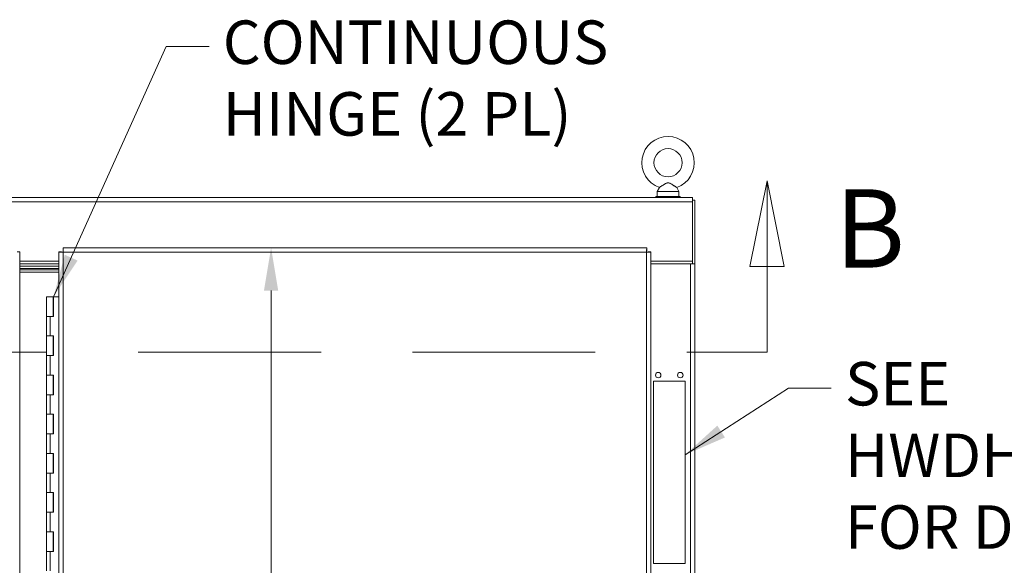
# Model space of a CAD drawing. Units: inches. Extents: x 13 to 367, y 17 to 228.
# Drawn here: x 98 to 149, y 147 to 175 of the extents above; entities that cross this region are included whole.
import ezdxf

# ---------------------------------------------------------------- set-up
doc = ezdxf.new("R2010")
doc.units = ezdxf.units.IN
doc.header["$LTSCALE"] = 22.222222
doc.header["$MEASUREMENT"] = 0
doc.linetypes.add('DOUBLE_DASH_CHAIN', pattern=[1.2403, 0.6614, -0.0827, 0.1654, -0.0827, 0.1654, -0.0827])
for name, color, linetype, lineweight in [('Dimension (ANSI)', 7, 'Continuous', 13), ('Section Line (ANSI)', 7, 'DOUBLE_DASH_CHAIN', 13), ('Symbol (ANSI)', 7, 'Continuous', 18), ('Visible (ANSI)', 7, 'Continuous', 13), ('Visible Narrow (ANSI)', 7, 'Continuous', 18)]:
    doc.layers.add(name, color=color, linetype=linetype, lineweight=lineweight)
doc.styles.add('Label Text (ANSI)', font='tahoma.ttf')
doc.styles.add('Note Text (ANSI)', font='tahoma.ttf')
doc.dimstyles.new('Default (ANSI)', dxfattribs={"dimscale": 22.222222, "dimtxt": 0.12, "dimasz": 0.098425, "dimexe": 0.125, "dimexo": 0.0625, "dimgap": 0.031496, "dimtad": 0, "dimtih": 1, "dimtoh": 1, "dimdec": 3, "dimrnd": 1e-08, "dimzin": 0, "dimdsep": 46, "dimtxsty": 'Note Text (ANSI)', "dimcen": 0.09, "dimdle": 0.393701, "dimclrd": 256, "dimclre": 256, "dimclrt": 256, "dimadec": 0, "dimazin": 1, "dimtfac": 1, "dimtofl": 0, "dimtmove": 0, "dimatfit": 3, "dimfxl": 1, "dimtolj": 1, "dimtzin": 4, "dimlwd": -1, "dimlwe": -1, "dimarcsym": 0})
doc.dimstyles.new('Default (ANSI)$7', dxfattribs={"dimscale": 22.222222, "dimtxt": 0.12, "dimasz": 0.098425, "dimexe": 0.125, "dimexo": 0.0625, "dimgap": 0.031496, "dimtad": 0, "dimtih": 1, "dimtoh": 1, "dimdec": 3, "dimrnd": 1e-08, "dimzin": 0, "dimdsep": 46, "dimtxsty": 'Note Text (ANSI)', "dimcen": 0.09, "dimdle": 0.393701, "dimclrd": 256, "dimclre": 256, "dimclrt": 256, "dimadec": 0, "dimazin": 1, "dimtfac": 1, "dimtofl": 0, "dimtmove": 0, "dimatfit": 3, "dimfxl": 1, "dimtolj": 1, "dimtzin": 4, "dimlwd": -1, "dimlwe": -1, "dimarcsym": 0})

# ---------------------------------------------------------------- blocks, each defined once
blk = doc.blocks.new('2dTransSection1')
at = {"layer": 'Section Line (ANSI)', "linetype": 'Continuous'}
for p, q in [((6.1418, 7.506), (6.1024, 7.3092)), ((6.1418, 7.3092), (6.1418, 7.506)), ((6.1811, 7.3092), (6.1418, 7.506)), ((6.1024, 7.3092), (6.1811, 7.3092)), ((6.1418, 7.1123), (6.1418, 7.3092)), ((6.0674, 7.1123), (6.1418, 7.1123))]:
    blk.add_line(p, q, dxfattribs=at)
at = {"layer": 'Section Line (ANSI)', "linetype": 'DOUBLE_DASH_CHAIN', "ltscale": 0.114381}
blk.add_line((2.8044, 7.1123), (6.1418, 7.1123), dxfattribs=at)
at = {"layer": 'Section Line (ANSI)', "linetype": 'Continuous', "flags": 128}
blk.add_lwpolyline([(6.1811, 7.3092), (6.1418, 7.506), (6.1024, 7.3092), (6.1811, 7.3092)], dxfattribs=at)
at = {"layer": 'Section Line (ANSI)'}
blk.add_solid([(6.1811, 7.3092), (6.1418, 7.506), (6.1024, 7.3092), (6.1811, 7.3092)], dxfattribs=at)
at = {"layer": 'Section Line (ANSI)', "insert": (6.2975, 7.2501), "char_height": 0.18, "attachment_point": 7, "style": 'Label Text (ANSI)'}
blk.add_mtext('B', dxfattribs=at)
blk = doc.blocks.new('*D19')
at = {"layer": 'Defpoints', "color": 0, "transparency": 16777216}
for p in [(108.411, 163.377), (111.14, 163.377), (108.411, 100.377)]:
    blk.add_point(p, dxfattribs=at)
at = {"layer": 'Dimension (ANSI)', "transparency": 16777216}
for p, q in [((111.14, 161.19), (111.14, 136.16)), ((111.14, 102.564), (111.14, 127.594))]:
    blk.add_line(p, q, dxfattribs=at)
for points in [[(110.776, 161.19), (111.505, 161.19), (111.14, 163.377)], [(110.776, 102.564), (111.505, 102.564), (111.14, 100.377)]]:
    blk.add_solid(points, dxfattribs=at)
at = {"layer": 'Dimension (ANSI)', "transparency": 16777216, "insert": (111.14, 135.46), "char_height": 2.6667, "attachment_point": 2, "style": 'Note Text (ANSI)'}
blk.add_mtext('\\A1;63.000\\PTYP', dxfattribs=at)

msp = doc.modelspace()

# ---------------------------------------------------------------- linework, layer by layer
at = {"layer": 'Visible (ANSI)'}
for p, q in [((130.9784, 166.4571), (130.8616, 166.2516)), ((130.8616, 166.2516), (131.9816, 166.2516)), ((130.8616, 166.2516), (130.8616, 166.0016)), ((131.8649, 166.4571), (131.9816, 166.2516)), ((131.9816, 166.2516), (131.9816, 166.0016)), ((66.4216, 165.9391), (132.6716, 165.9391)), ((132.0466, 166.0016), (130.7966, 166.0016)), ((130.7966, 166.0016), (130.7966, 165.9391)), ((132.0466, 166.0016), (132.0466, 165.9391)), ((132.6716, 165.7204), (132.6716, 165.9391)), ((132.7966, 165.8141), (132.6716, 165.8141)), ((132.6716, 162.6891), (132.6716, 165.7204)), ((132.7966, 162.5643), (132.7966, 165.8141)), ((98.1716, 163.1637), (98.2966, 163.1637)), ((98.2966, 163.1637), (98.2966, 100.5905)), ((100.4216, 163.1637), (100.2966, 163.1637)), ((100.2966, 100.5905), (100.2966, 163.1637)), ((100.51, 163.2521), (100.51, 163.3771)), ((100.51, 163.3771), (130.3332, 163.3771)), ((130.3332, 163.2521), (130.3332, 163.3771)), ((130.4216, 163.1637), (130.5466, 163.1637)), ((130.5466, 163.1637), (130.5466, 100.5905)), ((100.2966, 162.6891), (98.2966, 162.6891)), ((100.2966, 162.5641), (98.2966, 162.5641)), ((132.6716, 162.6891), (130.5466, 162.6891)), ((130.5466, 162.5641), (132.5779, 162.5641)), ((132.5779, 162.5641), (132.7966, 162.5641)), ((132.6716, 162.6891), (132.6716, 162.5643)), ((132.6716, 162.5643), (132.7966, 162.5643)), ((132.6716, 162.5641), (132.6716, 162.5643)), ((132.7966, 162.5643), (132.7966, 162.5641)), ((132.7966, 162.5641), (132.7966, 101.1891)), ((98.2966, 162.4391), (100.2966, 162.4391)), ((100.2966, 162.4391), (98.2966, 162.4391)), ((98.2966, 162.3141), (100.2966, 162.3141)), ((98.2966, 162.2516), (100.2966, 162.2516)), ((98.2966, 162.1266), (100.2966, 162.1266)), ((100.2966, 162.1266), (98.2966, 162.1266)), ((99.6692, 160.8771), (99.9992, 160.8771)), ((99.6692, 159.8771), (99.6692, 160.8771)), ((100.0215, 160.8771), (99.9992, 160.8771)), ((99.9992, 159.8771), (99.9992, 160.8771)), ((100.0215, 159.8771), (100.0215, 160.8771)), ((100.0215, 160.8771), (100.0281, 160.8771)), ((100.0281, 160.8771), (100.0281, 159.8771)), ((100.2966, 160.8771), (100.0281, 160.8771)), ((99.8489, 159.8771), (99.6692, 159.8771)), ((99.6692, 159.8771), (99.8489, 159.8771)), ((99.6692, 158.8771), (99.6692, 159.8771)), ((100.0281, 159.8771), (99.8489, 159.8771)), ((99.6692, 158.8771), (99.8489, 158.8771)), ((99.6692, 157.8771), (99.6692, 158.8771)), ((99.8489, 158.8771), (99.6692, 158.8771)), ((99.8489, 158.8771), (100.0281, 158.8771)), ((99.9992, 157.8771), (99.9992, 158.8771)), ((100.0215, 157.8771), (100.0215, 158.8771)), ((100.0281, 158.8771), (100.0281, 157.8771)), ((99.8489, 157.8771), (99.6692, 157.8771)), ((99.6692, 157.8771), (99.8489, 157.8771)), ((99.6692, 156.8771), (99.6692, 157.8771)), ((100.0281, 157.8771), (99.8489, 157.8771)), ((99.6692, 156.8771), (99.8489, 156.8771)), ((99.6692, 155.8771), (99.6692, 156.8771)), ((99.8489, 156.8771), (99.6692, 156.8771)), ((99.8489, 156.8771), (100.0281, 156.8771)), ((99.9992, 155.8771), (99.9992, 156.8771)), ((100.0215, 155.8771), (100.0215, 156.8771)), ((100.0281, 156.8771), (100.0281, 155.8771)), ((130.6716, 147.2516), (130.6716, 156.5641)), ((130.6716, 156.5641), (132.2966, 156.5641)), ((132.2966, 156.5641), (132.2966, 147.2516)), ((99.8489, 155.8771), (99.6692, 155.8771)), ((99.6692, 155.8771), (99.8489, 155.8771)), ((99.6692, 154.8771), (99.6692, 155.8771)), ((100.0281, 155.8771), (99.8489, 155.8771)), ((99.6692, 154.8771), (99.8489, 154.8771)), ((99.6692, 153.8771), (99.6692, 154.8771)), ((99.8489, 154.8771), (99.6692, 154.8771)), ((99.8489, 154.8771), (100.0281, 154.8771)), ((99.9992, 153.8771), (99.9992, 154.8771)), ((100.0215, 153.8771), (100.0215, 154.8771)), ((100.0281, 154.8771), (100.0281, 153.8771)), ((99.8489, 153.8771), (99.6692, 153.8771)), ((99.6692, 153.8771), (99.8489, 153.8771)), ((99.6692, 152.8771), (99.6692, 153.8771)), ((100.0281, 153.8771), (99.8489, 153.8771)), ((99.6692, 152.8771), (99.8489, 152.8771)), ((99.6692, 151.8771), (99.6692, 152.8771)), ((99.8489, 152.8771), (99.6692, 152.8771)), ((99.8489, 152.8771), (100.0281, 152.8771)), ((99.9992, 151.8771), (99.9992, 152.8771)), ((100.0215, 151.8771), (100.0215, 152.8771)), ((100.0281, 152.8771), (100.0281, 151.8771)), ((99.8489, 151.8771), (99.6692, 151.8771)), ((99.6692, 151.8771), (99.8489, 151.8771)), ((99.6692, 150.8771), (99.6692, 151.8771)), ((100.0281, 151.8771), (99.8489, 151.8771)), ((99.6692, 150.8771), (99.8489, 150.8771)), ((99.6692, 149.8771), (99.6692, 150.8771)), ((99.8489, 150.8771), (99.6692, 150.8771)), ((99.8489, 150.8771), (100.0281, 150.8771)), ((99.9992, 149.8771), (99.9992, 150.8771)), ((100.0215, 149.8771), (100.0215, 150.8771)), ((100.0281, 150.8771), (100.0281, 149.8771)), ((99.8489, 149.8771), (99.6692, 149.8771)), ((99.6692, 149.8771), (99.8489, 149.8771)), ((99.6692, 148.8771), (99.6692, 149.8771)), ((100.0281, 149.8771), (99.8489, 149.8771)), ((99.6692, 148.8771), (99.8489, 148.8771)), ((99.6692, 147.8771), (99.6692, 148.8771)), ((99.8489, 148.8771), (99.6692, 148.8771)), ((99.8489, 148.8771), (100.0281, 148.8771)), ((99.9992, 147.8771), (99.9992, 148.8771)), ((100.0215, 147.8771), (100.0215, 148.8771)), ((100.0281, 148.8771), (100.0281, 147.8771)), ((99.8489, 147.8771), (99.6692, 147.8771)), ((99.6692, 147.8771), (99.8489, 147.8771)), ((99.6692, 146.8771), (99.6692, 147.8771)), ((100.0281, 147.8771), (99.8489, 147.8771)), ((132.2966, 147.2516), (130.6716, 147.2516))]:
    msp.add_line(p, q, dxfattribs=at)
at = {"layer": 'Visible (ANSI)', "flags": 128}
for points in [[(131.4216, 166.6916), (131.4027, 166.6906), (131.3827, 166.6874), (131.3614, 166.6818), (131.3386, 166.6737), (131.3151, 166.6634), (131.2911, 166.6514), (131.2667, 166.638), (131.2418, 166.6236), (131.217, 166.6085), (131.1926, 166.5934), (131.1687, 166.5784), (131.1455, 166.5636), (131.123, 166.5491), (131.1014, 166.5352), (131.0808, 166.522), (131.0615, 166.5097), (131.0436, 166.4983), (131.0274, 166.488), (131.0131, 166.4789), (131.001, 166.4713), (130.9913, 166.4652), (130.9841, 166.4607), (130.9798, 166.458), (130.9784, 166.4571)], [(131.8649, 166.4571), (131.8634, 166.458), (131.8591, 166.4607), (131.852, 166.4652), (131.8423, 166.4713), (131.8303, 166.4789), (131.8162, 166.4878), (131.8002, 166.4979), (131.7826, 166.5091), (131.7637, 166.5212), (131.7436, 166.5341), (131.7226, 166.5476), (131.7007, 166.5616), (131.6782, 166.576), (131.6551, 166.5906), (131.6315, 166.6053), (131.6075, 166.6199), (131.5835, 166.6341), (131.5596, 166.6475), (131.536, 166.6597), (131.5126, 166.6704), (131.4896, 166.6793), (131.4668, 166.686), (131.4444, 166.6902), (131.4216, 166.6916)], [(100.2966, 163.1637), (100.2971, 163.1635), (100.2985, 163.1633), (100.3008, 163.1631), (100.3041, 163.1629), (100.3082, 163.1626), (100.3133, 163.1624), (100.3192, 163.1622), (100.3259, 163.162), (100.3335, 163.1617), (100.3418, 163.1615), (100.3509, 163.1613), (100.3607, 163.1611), (100.3711, 163.1608), (100.3822, 163.1606), (100.3938, 163.1604), (100.406, 163.1602), (100.4186, 163.16), (100.4317, 163.1597), (100.4451, 163.1595), (100.4588, 163.1593), (100.4727, 163.1591), (100.4868, 163.1588), (100.5011, 163.1586), (100.5154, 163.1584)], [(100.5154, 163.1584), (100.5092, 163.1586), (100.5031, 163.1588), (100.4971, 163.1591), (100.4911, 163.1593), (100.4852, 163.1595), (100.4795, 163.1597), (100.4739, 163.16), (100.4685, 163.1602), (100.4633, 163.1604), (100.4583, 163.1606), (100.4536, 163.1608), (100.4491, 163.1611), (100.4449, 163.1613), (100.441, 163.1615), (100.4374, 163.1617), (100.4342, 163.162), (100.4313, 163.1622), (100.4288, 163.1624), (100.4266, 163.1626), (100.4248, 163.1629), (100.4234, 163.1631), (100.4224, 163.1633), (100.4218, 163.1635), (100.4216, 163.1637)], [(100.5154, 163.1584), (100.5152, 163.1727), (100.5149, 163.1869), (100.5147, 163.2011), (100.5145, 163.215), (100.5143, 163.2287), (100.514, 163.2421), (100.5138, 163.2551), (100.5136, 163.2678), (100.5134, 163.2799), (100.5131, 163.2916), (100.5129, 163.3026), (100.5127, 163.3131), (100.5125, 163.3228), (100.5123, 163.3319), (100.512, 163.3403), (100.5118, 163.3478), (100.5116, 163.3546), (100.5114, 163.3605), (100.5111, 163.3655), (100.5109, 163.3697), (100.5107, 163.3729), (100.5105, 163.3753), (100.5102, 163.3767), (100.51, 163.3771)], [(100.5154, 163.1584), (100.5152, 163.1645), (100.5149, 163.1706), (100.5147, 163.1767), (100.5145, 163.1826), (100.5143, 163.1885), (100.514, 163.1943), (100.5138, 163.1999), (100.5136, 163.2053), (100.5134, 163.2105), (100.5131, 163.2155), (100.5129, 163.2202), (100.5127, 163.2247), (100.5125, 163.2289), (100.5123, 163.2328), (100.512, 163.2363), (100.5118, 163.2396), (100.5116, 163.2425), (100.5114, 163.245), (100.5111, 163.2472), (100.5109, 163.2489), (100.5107, 163.2503), (100.5105, 163.2513), (100.5102, 163.2519), (100.51, 163.2521)], [(130.3332, 163.3771), (130.333, 163.3767), (130.3328, 163.3753), (130.3326, 163.3729), (130.3323, 163.3697), (130.3321, 163.3655), (130.3319, 163.3605), (130.3317, 163.3546), (130.3315, 163.3478), (130.3312, 163.3403), (130.331, 163.3319), (130.3308, 163.3228), (130.3306, 163.3131), (130.3303, 163.3026), (130.3301, 163.2916), (130.3299, 163.2799), (130.3297, 163.2678), (130.3294, 163.2551), (130.3292, 163.2421), (130.329, 163.2287), (130.3288, 163.215), (130.3285, 163.2011), (130.3283, 163.1869), (130.3281, 163.1727), (130.3279, 163.1584)], [(130.3279, 163.1584), (130.3281, 163.1645), (130.3283, 163.1706), (130.3285, 163.1767), (130.3288, 163.1826), (130.329, 163.1885), (130.3292, 163.1943), (130.3294, 163.1999), (130.3297, 163.2053), (130.3299, 163.2105), (130.3301, 163.2155), (130.3303, 163.2202), (130.3306, 163.2247), (130.3308, 163.2289), (130.331, 163.2328), (130.3312, 163.2363), (130.3315, 163.2396), (130.3317, 163.2425), (130.3319, 163.245), (130.3321, 163.2472), (130.3323, 163.2489), (130.3326, 163.2503), (130.3328, 163.2513), (130.333, 163.2519), (130.3332, 163.2521)], [(130.3279, 163.1584), (130.3422, 163.1586), (130.3564, 163.1588), (130.3706, 163.1591), (130.3845, 163.1593), (130.3982, 163.1595), (130.4116, 163.1597), (130.4246, 163.16), (130.4373, 163.1602), (130.4494, 163.1604), (130.461, 163.1606), (130.4721, 163.1608), (130.4826, 163.1611), (130.4923, 163.1613), (130.5014, 163.1615), (130.5098, 163.1617), (130.5173, 163.162), (130.5241, 163.1622), (130.53, 163.1624), (130.535, 163.1626), (130.5392, 163.1629), (130.5424, 163.1631), (130.5448, 163.1633), (130.5462, 163.1635), (130.5466, 163.1637)], [(130.3279, 163.1584), (130.334, 163.1586), (130.3401, 163.1588), (130.3462, 163.1591), (130.3521, 163.1593), (130.358, 163.1595), (130.3638, 163.1597), (130.3693, 163.16), (130.3748, 163.1602), (130.38, 163.1604), (130.385, 163.1606), (130.3897, 163.1608), (130.3942, 163.1611), (130.3984, 163.1613), (130.4023, 163.1615), (130.4058, 163.1617), (130.4091, 163.162), (130.412, 163.1622), (130.4145, 163.1624), (130.4167, 163.1626), (130.4184, 163.1629), (130.4198, 163.1631), (130.4208, 163.1633), (130.4214, 163.1635), (130.4216, 163.1637)]]:
    msp.add_lwpolyline(points, dxfattribs=at)
at = {"layer": 'Visible (ANSI)'}
for centre, radius in [((131.4216, 167.7216), 0.72), ((130.9216, 156.8766), 0.1406), ((132.0466, 156.8766), 0.1406)]:
    msp.add_circle(centre, radius, dxfattribs=at)
msp.add_arc((131.4216, 167.7216), 1.34, 289.31735, 250.68265, dxfattribs=at)
at = {"layer": 'Visible Narrow (ANSI)'}
for p, q in [((66.4216, 165.7204), (132.6716, 165.7204)), ((100.5154, 163.1584), (100.5154, 100.5959)), ((130.3279, 163.1584), (100.5154, 163.1584)), ((130.3279, 104.7128), (130.3279, 163.1584)), ((132.5779, 162.5641), (132.5779, 101.1891)), ((99.8489, 158.8771), (99.8489, 159.8771)), ((99.8489, 156.8771), (99.8489, 157.8771)), ((99.8489, 154.8771), (99.8489, 155.8771)), ((99.8489, 152.8771), (99.8489, 153.8771)), ((99.8489, 150.8771), (99.8489, 151.8771)), ((99.8489, 148.8771), (99.8489, 149.8771)), ((99.8489, 146.8771), (99.8489, 147.8771))]:
    msp.add_line(p, q, dxfattribs=at)

# ---------------------------------------------------------------- block references
at = {"layer": 'Section Line (ANSI)', "xscale": 22.22222222222222, "yscale": 22.22222222222222, "zscale": 22.22222222222222}
msp.add_blockref('2dTransSection1', (0, 0), dxfattribs=at)

# ---------------------------------------------------------------- texts
at = {"layer": 'Symbol (ANSI)', "char_height": 2.222222, "attachment_point": 1, "line_spacing_factor": 0.987884, "style": 'Note Text (ANSI)'}
for s, insert, width in [('{\\fTahoma|b0|i0;\\H2.2222;CONTINUOUS\\PHINGE (2 PL)}', (108.6734, 174.9829), 18.876283), ('{\\fTahoma|b0|i0;\\H2.2222;SEE HWDHW00247\\PFOR DETAIL}', (140.4641, 157.5489), 26.133622)]:
    msp.add_mtext(s, dxfattribs=dict(at, insert=insert, width=width))

# ---------------------------------------------------------------- dimensions: what is measured, and where the dimension line sits
at = {"layer": 'Dimension (ANSI)'}
dim = msp.add_linear_dim(base=(111.1403, 163.3771), p1=(108.4113, 100.3771), p2=(108.4113, 163.3771), angle=90, text='<>\\PTYP', dimstyle='Default (ANSI)', override={"dimdec": 3, "dimse1": 1, "dimse2": 1, "dimtp": 0, "dimtm": 0, "dimtdec": 2, "dimatfit": 1, "dimtvp": -0.25}, dxfattribs=at)
dim.commit()
dim.dimension.update_dxf_attribs({"geometry": '*D19', "text_midpoint": (111.1403, 131.8771), "dimtype": 160})

# ---------------------------------------------------------------- leaders
at = {"layer": 'Symbol (ANSI)', "annotation_type": 0, "has_hookline": 1, "hookline_direction": 0}
for points, text_width in [([(100.0281, 160.8771), (105.7863, 173.6496), (107.9735, 173.6496)], 18.7029), ([(132.2966, 152.8097), (137.5769, 156.2156), (139.7642, 156.2156)], 25.9187)]:
    msp.add_leader(points, dimstyle='Default (ANSI)$7', override={"dimtad": 0}, dxfattribs=dict(at, text_width=text_width))

doc.saveas('drawing.dxf')
